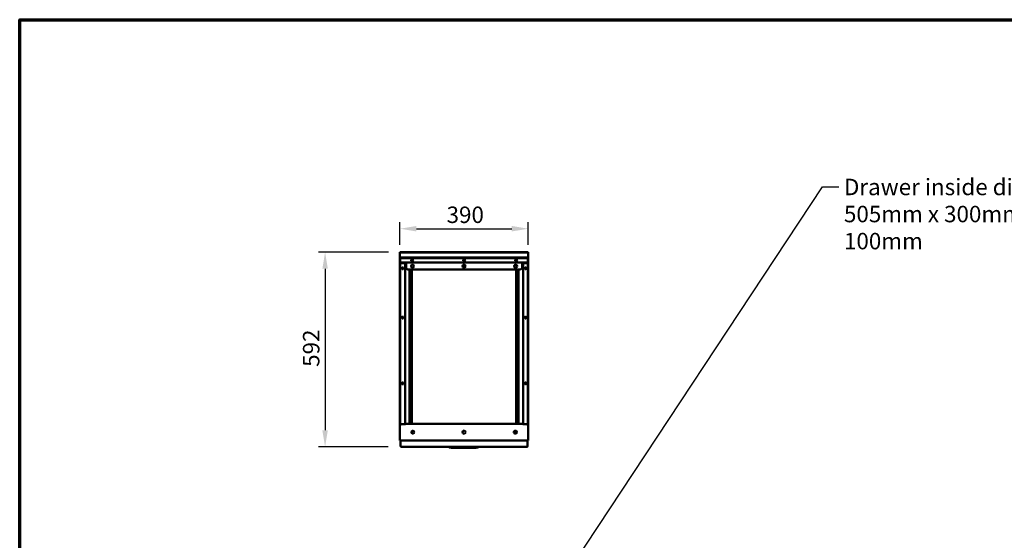
# Model space of a CAD drawing. Units: millimetres. Extents: x 65 to 5840, y 100 to 4100.
# Drawn here: x 100 to 3095, y 2516 to 4100 of the extents above; entities that cross this region are included whole.
import ezdxf

# ---------------------------------------------------------------- set-up
doc = ezdxf.new("R2010")
doc.units = ezdxf.units.MM
doc.header["$LTSCALE"] = 20
for name, color, linetype, lineweight in [('Border (ISO)', 7, 'Continuous', 70), ('Dimension (ISO)', 7, 'Continuous', 25), ('Symbol (ISO)', 7, 'Continuous', 25), ('Visible (ISO)', 7, 'Continuous', 50)]:
    doc.layers.add(name, color=color, linetype=linetype, lineweight=lineweight)
doc.styles.add('Note Text (ISO)', font='tahoma.ttf')
doc.dimstyles.new('Default (ISO)', dxfattribs={"dimscale": 20, "dimtxt": 2.5, "dimasz": 2.5, "dimexe": 1, "dimexo": 2, "dimgap": 0.762, "dimtad": 1, "dimtoh": 1, "dimdec": 1, "dimrnd": 1e-08, "dimzin": 0, "dimdsep": 46, "dimtxsty": 'Note Text (ISO)', "dimcen": 0.09, "dimdle": 10, "dimclrd": 256, "dimclre": 256, "dimclrt": 256, "dimadec": 1, "dimazin": 0, "dimtfac": 1.40208, "dimtmove": 0, "dimatfit": 3, "dimfxl": 1, "dimtolj": 1, "dimtzin": 0, "dimlwd": -1, "dimlwe": -1, "dimarcsym": 0})
doc.dimstyles.new('Default - Method 1b (ISO)$7', dxfattribs={"dimscale": 20, "dimtxt": 2.5, "dimasz": 2.5, "dimexe": 3.175, "dimexo": 0, "dimgap": 0.762, "dimtad": 1, "dimtoh": 1, "dimrnd": 1e-08, "dimtxsty": 'Note Text (ISO)', "dimcen": 0.09, "dimdle": 10, "dimclrd": 256, "dimclre": 256, "dimclrt": 256, "dimazin": 2, "dimtfac": 1.4, "dimtmove": 0, "dimatfit": 3, "dimfxl": 1, "dimtolj": 1, "dimlwd": -1, "dimlwe": -1, "dimarcsym": 0})

# ---------------------------------------------------------------- blocks, each defined once
blk = doc.blocks.new('Borders Default Border')
at = {"layer": 'Border (ISO)', "flags": 128}
blk.add_lwpolyline([(5, 5), (5, 205), (292, 205), (292, 5), (5, 5)], dxfattribs=at)
blk = doc.blocks.new('*D6')
at = {"layer": 'Defpoints', "color": 0, "transparency": 16777216}
for p in [(1261.6, 3392.3), (1028.8, 2800.6), (1260.3, 2800.6)]:
    blk.add_point(p, dxfattribs=at)
at = {"layer": 'Dimension (ISO)', "transparency": 16777216}
for p, q in [((1221.6, 3392.3), (1008.8, 3392.3)), ((1028.8, 3342.3), (1028.8, 2850.6)), ((1220.3, 2800.6), (1008.8, 2800.6))]:
    blk.add_line(p, q, dxfattribs=at)
for points in [[(1020.5, 3342.3), (1037.1, 3342.3), (1028.8, 3392.3)], [(1020.5, 2850.6), (1037.1, 2850.6), (1028.8, 2800.6)]]:
    blk.add_solid(points, dxfattribs=at)
at = {"layer": 'Dimension (ISO)', "transparency": 16777216, "insert": (961.5, 3043.7), "char_height": 50, "attachment_point": 1, "rotation": 90, "style": 'Note Text (ISO)'}
blk.add_mtext('\\A1;592', dxfattribs=at)
blk = doc.blocks.new('*D21')
at = {"layer": 'Defpoints', "color": 0, "transparency": 16777216}
for p in [(1646.6, 3464), (1256.6, 3374.9), (1646.6, 3374.9)]:
    blk.add_point(p, dxfattribs=at)
at = {"layer": 'Dimension (ISO)', "transparency": 16777216}
for p, q in [((1256.6, 3414.9), (1256.6, 3484)), ((1646.6, 3414.9), (1646.6, 3484)), ((1306.6, 3464), (1596.6, 3464))]:
    blk.add_line(p, q, dxfattribs=at)
for points in [[(1306.6, 3472.4), (1306.6, 3455.7), (1256.6, 3464)], [(1596.6, 3472.4), (1596.6, 3455.7), (1646.6, 3464)]]:
    blk.add_solid(points, dxfattribs=at)
at = {"layer": 'Dimension (ISO)', "transparency": 16777216, "insert": (1398.3, 3531.4), "char_height": 50, "attachment_point": 1, "style": 'Note Text (ISO)'}
blk.add_mtext('\\A1;390', dxfattribs=at)

msp = doc.modelspace()

# ---------------------------------------------------------------- linework, layer by layer
at = {"layer": 'Visible (ISO)'}
for p, q in [((1256.6, 3392.3), (1261.6, 3392.3)), ((1256.6, 3392.3), (1256.6, 3391.6)), ((1261.6, 3391.6), (1256.6, 3391.6)), ((1256.6, 3390.6), (1256.6, 3391.6)), ((1256.6, 3377.6), (1256.6, 3390.6)), ((1641.6, 3392.3), (1261.6, 3392.3)), ((1641.6, 3391.6), (1261.6, 3391.6)), ((1641.6, 3392.3), (1646.6, 3392.3)), ((1646.6, 3391.6), (1641.6, 3391.6)), ((1646.6, 3391.6), (1646.6, 3392.3)), ((1646.6, 3390.6), (1646.6, 3391.6)), ((1646.6, 3377.6), (1646.6, 3390.6)), ((1256.6, 3376.6), (1256.6, 3377.6)), ((1256.6, 3376.6), (1646.6, 3376.6)), ((1256.6, 3376.6), (1256.6, 3374.9)), ((1256.6, 3373.1), (1256.6, 3374.9)), ((1256.6, 3373.1), (1256.6, 3361.8)), ((1256.6, 2863.9), (1256.6, 3361.8)), ((1257.3, 3361.8), (1257.3, 3373.1)), ((1258.3, 3374.8), (1257.4, 3374.8)), ((1257.4, 3374.6), (1257.4, 3374.8)), ((1257.4, 3361.8), (1257.4, 3373.6)), ((1258.3, 3360.1), (1257.6, 3360.1)), ((1257.6, 3359.4), (1257.6, 3360.1)), ((1270.6, 3359.4), (1257.6, 3359.4)), ((1257.6, 3359.3), (1270.6, 3359.3)), ((1257.6, 2866.9), (1257.6, 3359.3)), ((1262.3, 3374.8), (1258.3, 3374.8)), ((1258.3, 3374.1), (1262.3, 3374.1)), ((1275.2, 3360.8), (1258.3, 3360.8)), ((1258.3, 3360.1), (1275.2, 3360.1)), ((1262.3, 3374.8), (1267.3, 3374.8)), ((1267.3, 3374.1), (1262.3, 3374.1)), ((1267.3, 3374.1), (1267.3, 3374.8)), ((1635.9, 3374.8), (1267.3, 3374.8)), ((1270.6, 3359.4), (1270.6, 3360.1)), ((1272.3, 3358.4), (1272.3, 2868.9)), ((1275.2, 3360.1), (1275.2, 3360.8)), ((1275.2, 3360.8), (1275.3, 3360.8)), ((1275.3, 3360.1), (1275.2, 3360.1)), ((1275.3, 3360.8), (1627.9, 3360.8)), ((1275.3, 3360.8), (1275.3, 3359.1)), ((1275.3, 3345.1), (1275.3, 3359.1)), ((1292.2, 3369.5), (1294.9, 3369.5)), ((1294.9, 3366.2), (1292.2, 3366.2)), ((1450.2, 3369.5), (1452.9, 3369.5)), ((1452.9, 3366.2), (1450.2, 3366.2)), ((1608.2, 3369.5), (1610.9, 3369.5)), ((1610.9, 3366.2), (1608.2, 3366.2)), ((1627.9, 3359.1), (1627.9, 3360.8)), ((1627.9, 3360.8), (1627.9, 3360.8)), ((1627.9, 3360.8), (1627.9, 3360.1)), ((1644.9, 3360.8), (1627.9, 3360.8)), ((1627.9, 3360.1), (1627.9, 3360.1)), ((1627.9, 3360.1), (1644.9, 3360.1)), ((1627.9, 3359.1), (1627.9, 3345.1)), ((1630.9, 2868.9), (1630.9, 3358.4)), ((1632.6, 3359.4), (1632.6, 3360.1)), ((1632.6, 3359.4), (1645.6, 3359.4)), ((1632.6, 3359.3), (1645.6, 3359.3)), ((1635.9, 3374.8), (1640.9, 3374.8)), ((1635.9, 3374.8), (1635.9, 3374.1)), ((1640.9, 3374.1), (1635.9, 3374.1)), ((1644.9, 3374.8), (1640.9, 3374.8)), ((1644.9, 3374.1), (1640.9, 3374.1)), ((1645.7, 3374.8), (1644.9, 3374.8)), ((1645.6, 3360.1), (1644.9, 3360.1)), ((1645.6, 3359.4), (1645.6, 3360.1)), ((1645.6, 3359.3), (1645.6, 2866.9)), ((1645.7, 3374.6), (1645.7, 3374.8)), ((1645.7, 3361.8), (1645.7, 3373.6)), ((1645.9, 3361.8), (1645.9, 3373.1)), ((1646.6, 3376.6), (1646.6, 3377.6)), ((1646.6, 3376.6), (1646.6, 3374.9)), ((1646.6, 3373.1), (1646.6, 3374.9)), ((1646.6, 3361.8), (1646.6, 3373.1)), ((1646.6, 2863.9), (1646.6, 3361.8)), ((1262.9, 3342.1), (1262.9, 3344.8)), ((1263.6, 3342.8), (1263.6, 3344.4)), ((1266.2, 3344.8), (1266.2, 3342.1)), ((1622.9, 3340.1), (1280.3, 3340.1)), ((1285.7, 2870.1), (1285.7, 3340.1)), ((1289.2, 2870.1), (1289.2, 3338.2)), ((1292.2, 3338.2), (1292.2, 2870.1)), ((1447.1, 3348.2), (1456, 3348.2)), ((1610.2, 2870.1), (1610.2, 3338.2)), ((1613.2, 3338.2), (1613.2, 2870.1)), ((1617.5, 2870.1), (1617.5, 3340.1)), ((1636.9, 3342.1), (1636.9, 3344.8)), ((1639.5, 3344.4), (1639.5, 3342.8)), ((1640.2, 3344.8), (1640.2, 3342.1)), ((1262.9, 3192.1), (1262.9, 3194.8)), ((1263.6, 3192.8), (1263.6, 3194.4)), ((1266.2, 3194.8), (1266.2, 3192.1)), ((1636.9, 3192.1), (1636.9, 3194.8)), ((1639.5, 3194.4), (1639.5, 3192.8)), ((1640.2, 3194.8), (1640.2, 3192.1)), ((1262.9, 2992.1), (1262.9, 2994.8)), ((1266.2, 2994.8), (1266.2, 2992.1)), ((1636.9, 2992.1), (1636.9, 2994.8)), ((1640.2, 2994.8), (1640.2, 2992.1)), ((1263.6, 2992.8), (1263.6, 2994.4)), ((1639.5, 2994.4), (1639.5, 2992.8)), ((1256.6, 2822.1), (1256.6, 2863.9)), ((1261.6, 2868.9), (1273, 2868.9)), ((1273, 2867.9), (1273, 2868.9)), ((1273.1, 2867.9), (1273, 2867.9)), ((1273.1, 2870.1), (1630.1, 2870.1)), ((1273.1, 2870.1), (1273.1, 2867.9)), ((1273.1, 2867.9), (1273.1, 2867.9)), ((1292.2, 2848.4), (1292.2, 2841.6)), ((1610.2, 2841), (1610.2, 2849)), ((1630.1, 2867.9), (1630.1, 2870.1)), ((1630.1, 2868.9), (1641.6, 2868.9)), ((1630.1, 2868.9), (1630.1, 2867.9)), ((1630.1, 2867.9), (1630.1, 2867.9)), ((1630.1, 2867.9), (1630.1, 2867.9)), ((1646.6, 2863.9), (1646.6, 2822.1)), ((1256.6, 2822.1), (1256.6, 2819.9)), ((1256.6, 2819.9), (1646.6, 2819.9)), ((1258.6, 2802.4), (1258.6, 2817.9)), ((1260.3, 2817.9), (1258.6, 2817.9)), ((1260.3, 2819.9), (1260.3, 2818.2)), ((1260.3, 2818.2), (1260.3, 2817.9)), ((1642.9, 2819.9), (1642.9, 2818.2)), ((1642.9, 2818.2), (1642.9, 2817.9)), ((1642.9, 2817.9), (1644.6, 2817.9)), ((1644.6, 2802.4), (1644.6, 2817.9)), ((1646.6, 2819.9), (1646.6, 2822.1)), ((1258.6, 2802.4), (1258.6, 2802.3)), ((1259.3, 2802.3), (1258.6, 2802.3)), ((1259.3, 2802.3), (1259.3, 2802.4)), ((1260.3, 2800.6), (1260.3, 2802.3)), ((1642.9, 2800.6), (1260.3, 2800.6)), ((1405.3, 2799.6), (1405.3, 2800.6)), ((1408.1, 2798.6), (1406.3, 2798.6)), ((1492.5, 2798.6), (1408.1, 2798.6)), ((1412.3, 2797.6), (1412.3, 2798.6)), ((1412.3, 2797.6), (1488.3, 2797.6)), ((1439.6, 2798.1), (1437.1, 2798.1)), ((1447.6, 2798.1), (1445.1, 2798.1)), ((1455.6, 2798.1), (1453.1, 2798.1)), ((1463.6, 2798.1), (1461.1, 2798.1)), ((1488.3, 2798.6), (1488.3, 2797.6)), ((1494.3, 2798.6), (1492.5, 2798.6)), ((1495.3, 2799.6), (1495.3, 2800.6)), ((1642.9, 2800.6), (1642.9, 2802.3)), ((1643.9, 2802.3), (1643.9, 2802.4)), ((1643.9, 2802.3), (1644.6, 2802.3)), ((1644.6, 2802.4), (1644.6, 2802.3))]:
    msp.add_line(p, q, dxfattribs=at)
for centre, radius in [((1294.6, 3350.1), 4.8), ((1451.6, 3350.1), 4.8), ((1608.6, 3350.1), 4.8), ((1264.6, 3344.1), 1.65), ((1638.6, 3344.1), 1.65), ((1264.6, 3194.1), 1.65), ((1638.6, 3194.1), 1.65), ((1264.6, 2994.1), 1.65), ((1638.6, 2994.1), 1.65), ((1295.6, 2845), 4.8), ((1451.6, 2845), 4.8), ((1607.6, 2845), 4.8)]:
    msp.add_circle(centre, radius, dxfattribs=at)
for centre, radius, start, end in [((1258.3, 3373.1), 1.7, 90, 180), ((1258.3, 3361.8), 1.7, 180, 270), ((1258.3, 3373.1), 1, 90, 180), ((1258.3, 3361.8), 1, 180, 270), ((1292.2, 3367.8), 1.65, 90, 270), ((1293.6, 3367.6), 1.65, 298.5035, 241.4965), ((1294.9, 3367.8), 1.65, 270, 90), ((1450.2, 3367.8), 1.65, 90, 270), ((1451.6, 3367.6), 1.65, 298.5035, 241.4965), ((1452.9, 3367.8), 1.65, 270, 90), ((1608.2, 3367.8), 1.65, 90, 270), ((1609.6, 3367.6), 1.65, 298.5035, 241.4965), ((1610.9, 3367.8), 1.65, 270, 90), ((1644.9, 3373.1), 1.7, 0, 90), ((1644.9, 3373.1), 1, 0, 90), ((1644.9, 3361.8), 1.7, 270, 0), ((1644.9, 3361.8), 1, 270, 0), ((1264.6, 3344.8), 1.65, 0, 180), ((1264.6, 3342.1), 1.65, 180, 0), ((1265.3, 3344.4), 1.65, 122.671, 180), ((1280.3, 3345.1), 5, 180, 270), ((1299.2, 3338.2), 10, 169.0472, 180), ((1299.2, 3338.2), 7, 164.2507, 180), ((1299.2, 3338.2), 10, 91.105, 131.1634), ((1603.2, 3338.2), 10, 47.0083, 84.1764), ((1603.2, 3338.2), 7, 0, 15.7493), ((1603.2, 3338.2), 10, 0, 10.9528), ((1622.9, 3345.1), 5, 270, 0), ((1638.6, 3344.8), 1.65, 0, 180), ((1638.6, 3342.1), 1.65, 180, 0), ((1637.9, 3344.4), 1.65, 0, 57.329), ((1264.6, 3194.8), 1.65, 0, 180), ((1264.6, 3192.1), 1.65, 180, 0), ((1265.3, 3194.4), 1.65, 122.671, 180), ((1638.6, 3194.8), 1.65, 0, 180), ((1638.6, 3192.1), 1.65, 180, 0), ((1637.9, 3194.4), 1.65, 0, 57.329), ((1264.6, 2994.8), 1.65, 0, 180), ((1265.3, 2994.4), 1.65, 122.671, 180), ((1638.6, 2994.8), 1.65, 0, 180), ((1637.9, 2994.4), 1.65, 0, 57.329), ((1264.6, 2992.1), 1.65, 180, 0), ((1638.6, 2992.1), 1.65, 180, 0), ((1261.6, 2863.9), 5, 90, 180), ((1641.6, 2863.9), 5, 0, 90), ((1406.3, 2799.6), 1, 180, 270), ((1437.1, 2798.6), 0.5, 180, 270), ((1439.6, 2798.6), 0.5, 270, 0), ((1445.1, 2798.6), 0.5, 180, 270), ((1447.6, 2798.6), 0.5, 270, 0), ((1453.1, 2798.6), 0.5, 180, 270), ((1455.6, 2798.6), 0.5, 270, 0), ((1461.1, 2798.6), 0.5, 180, 270), ((1463.6, 2798.6), 0.5, 270, 0), ((1494.3, 2799.6), 1, 270, 0)]:
    msp.add_arc(centre, radius, start, end, dxfattribs=at)
for points in [[(1257.4, 3361.8), (1257.5, 3361.5), (1257.6, 3361.2), (1257.7, 3361)], [(1271.4, 3359.9), (1271.1, 3360), (1270.8, 3360.1), (1270.6, 3360.1)], [(1272.3, 3358.4), (1272.3, 3359), (1271.9, 3359.6), (1271.4, 3359.9)], [(1631.7, 3359.9), (1631.2, 3359.6), (1630.9, 3359), (1630.9, 3358.4)], [(1632.6, 3360.1), (1632.3, 3360.1), (1632, 3360), (1631.7, 3359.9)]]:
    msp.add_open_spline(points, degree=3, dxfattribs=at)
for points, knots in [([(1258.3, 3360.8), (1258, 3360.8), (1257.8, 3361.1), (1257.5, 3361.6), (1257.5, 3361.7), (1257.4, 3361.7), (1257.4, 3361.8)], [0, 0, 0, 0, 1.350716, 1.350716, 1.350716, 1.570796, 1.570796, 1.570796, 1.570796]), ([(1271.4, 3359), (1271.2, 3359.2), (1271, 3359.3), (1270.8, 3359.4), (1270.7, 3359.4), (1270.6, 3359.4), (1270.6, 3359.4)], [0.6278096, 0.6278096, 0.6278096, 0.6278096, 1.3507155, 1.3507155, 1.3507155, 1.5707963, 1.5707963, 1.5707963, 1.5707963]), ([(1270.6, 3359.3), (1271.2, 3359), (1271.9, 3358.8), (1272.1, 3358.6), (1272.2, 3358.5), (1272.3, 3358.5), (1272.3, 3358.4)], [0, 0, 0, 0, 1.18291, 1.18291, 1.18291, 1.570796, 1.570796, 1.570796, 1.570796]), ([(1630.9, 3358.4), (1630.9, 3358.6), (1631.3, 3358.8), (1631.9, 3359), (1632.1, 3359.1), (1632.3, 3359.2), (1632.6, 3359.3)], [0, 0, 0, 0, 1.18291, 1.18291, 1.18291, 1.570796, 1.570796, 1.570796, 1.570796]), ([(1631.8, 3359), (1631.9, 3359.2), (1632.1, 3359.3), (1632.3, 3359.4), (1632.4, 3359.4), (1632.5, 3359.4), (1632.6, 3359.4)], [0.6278096, 0.6278096, 0.6278096, 0.6278096, 1.3507155, 1.3507155, 1.3507155, 1.5707963, 1.5707963, 1.5707963, 1.5707963]), ([(1644.9, 3360.8), (1645.1, 3360.8), (1645.3, 3361.1), (1645.6, 3361.6), (1645.6, 3361.7), (1645.7, 3361.7), (1645.7, 3361.8)], [0, 0, 0, 0, 1.350716, 1.350716, 1.350716, 1.570796, 1.570796, 1.570796, 1.570796]), ([(1645.4, 3361), (1645.5, 3361), (1645.5, 3361.1), (1645.5, 3361.2), (1645.6, 3361.4), (1645.6, 3361.6), (1645.7, 3361.8)], [1.0746179, 1.0746179, 1.0746179, 1.0746179, 1.1829099, 1.1829099, 1.1829099, 1.5707963, 1.5707963, 1.5707963, 1.5707963]), ([(1260.3, 2802.3), (1259.6, 2802.3), (1258.9, 2802.4), (1258.7, 2802.4), (1258.6, 2802.4), (1258.6, 2802.4), (1258.6, 2802.4)], [0, 0, 0, 0, 1.18291, 1.18291, 1.18291, 1.570796, 1.570796, 1.570796, 1.570796]), ([(1258.6, 2802.3), (1258.6, 2801.6), (1259, 2801), (1259.6, 2800.7), (1259.8, 2800.6), (1260, 2800.6), (1260.3, 2800.6)], [0, 0, 0, 0, 1.18291, 1.18291, 1.18291, 1.570796, 1.570796, 1.570796, 1.570796]), ([(1260.3, 2801.3), (1259.8, 2801.3), (1259.4, 2801.6), (1259.3, 2802.1), (1259.3, 2802.2), (1259.3, 2802.2), (1259.3, 2802.3)], [0, 0, 0, 0, 1.350716, 1.350716, 1.350716, 1.570796, 1.570796, 1.570796, 1.570796]), ([(1642.9, 2802.3), (1643.5, 2802.3), (1644.2, 2802.4), (1644.4, 2802.4), (1644.5, 2802.4), (1644.6, 2802.4), (1644.6, 2802.4)], [0, 0, 0, 0, 1.18291, 1.18291, 1.18291, 1.570796, 1.570796, 1.570796, 1.570796]), ([(1644.6, 2802.3), (1644.6, 2801.6), (1644.1, 2801), (1643.5, 2800.7), (1643.3, 2800.6), (1643.1, 2800.6), (1642.9, 2800.6)], [0, 0, 0, 0, 1.18291, 1.18291, 1.18291, 1.570796, 1.570796, 1.570796, 1.570796]), ([(1642.9, 2801.3), (1643.3, 2801.3), (1643.7, 2801.6), (1643.8, 2802.1), (1643.8, 2802.2), (1643.9, 2802.2), (1643.9, 2802.3)], [0, 0, 0, 0, 1.350716, 1.350716, 1.350716, 1.570796, 1.570796, 1.570796, 1.570796])]:
    msp.add_open_spline(points, degree=3, knots=knots, dxfattribs=at)

# ---------------------------------------------------------------- block references
at = {"xscale": 20, "yscale": 20, "zscale": 20}
msp.add_blockref('Borders Default Border', (0, 0), dxfattribs=at)

# ---------------------------------------------------------------- texts
at = {"layer": 'Symbol (ISO)', "insert": (2606.8, 3616), "char_height": 50, "width": 838.087, "attachment_point": 1, "line_spacing_factor": 0.987884, "style": 'Note Text (ISO)'}
msp.add_mtext('\\fTahoma|b0|i0;Drawer inside dimensions\\P\\fTahoma|b0|i0;505mm x 300mm x 100mm\\P', dxfattribs=at)

# ---------------------------------------------------------------- dimensions: what is measured, and where the dimension line sits
at = {"layer": 'Dimension (ISO)'}
dim = msp.add_linear_dim(base=(1646.6, 3464), p1=(1256.6, 3374.9), p2=(1646.6, 3374.9), dimstyle='Default (ISO)', override={"dimgap": 0.762, "dimtoh": 0, "dimdec": 0, "dimtol": 0, "dimlim": 0, "dimtp": 0, "dimtm": 0, "dimtdec": 2, "dimtofl": 0, "dimatfit": 1}, dxfattribs=at)
dim.commit()
dim.dimension.update_dxf_attribs({"geometry": '*D21', "text_midpoint": (1451.6, 3464), "dimtype": 160})
dim = msp.add_linear_dim(base=(1028.8, 2800.6), p1=(1261.6, 3392.3), p2=(1260.3, 2800.6), angle=90, dimstyle='Default (ISO)', override={"dimgap": 0.762, "dimtoh": 0, "dimdec": 0, "dimtol": 0, "dimlim": 0, "dimtp": 0, "dimtm": 0, "dimtdec": 2, "dimtofl": 0, "dimatfit": 1}, dxfattribs=at)
dim.commit()
dim.dimension.update_dxf_attribs({"geometry": '*D6', "text_midpoint": (1028.8, 3096.5), "dimtype": 160})

# ---------------------------------------------------------------- leaders
at = {"layer": 'Symbol (ISO)', "annotation_type": 0, "has_hookline": 1, "hookline_direction": 0, "text_width": 830}
msp.add_leader([(1542.9, 2079.7), (2541.5, 3591), (2591.5, 3591)], dimstyle='Default - Method 1b (ISO)$7', override={"dimtad": 0}, dxfattribs=at)

doc.saveas('drawing.dxf')
